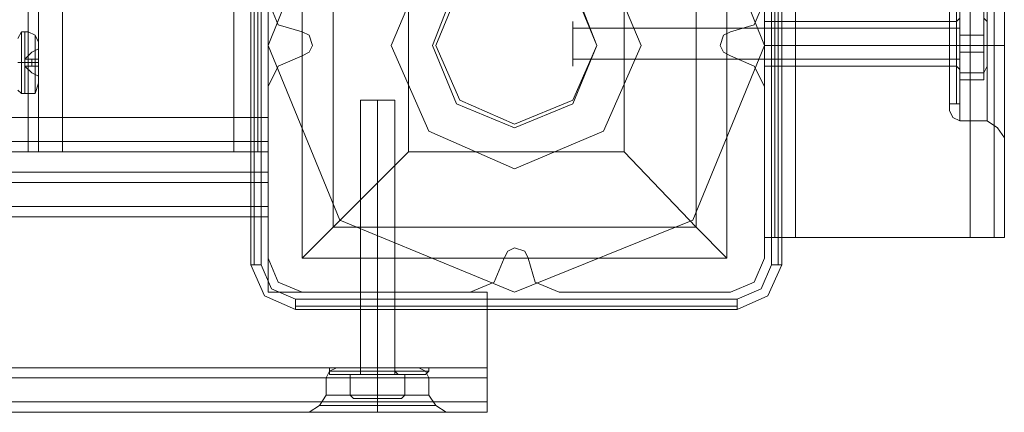
# Model space of a CAD drawing. Units: millimetres. Extents: x -1549 to 4240, y -3976 to 3133.
# Drawn here: x 810 to 989, y -66 to 5 of the extents above; entities that cross this region are included whole.
import ezdxf

# ---------------------------------------------------------------- set-up
doc = ezdxf.new("R2010")
doc.units = ezdxf.units.MM

# ---------------------------------------------------------------- blocks, each defined once
blk = doc.blocks.new('WMF0')
at = {"color": 30, "lineweight": 0}
for points in [[(7422.47, -5356.08), (7422.47, -6380.1)], [(7422.47, -5356.08), (7422.47, -6380.1)], [(7422.47, -5356.08), (7422.47, -6380.1)], [(7422.47, -5356.08), (7422.47, -6380.1)], [(7422.47, -5356.08), (7422.47, -6380.1)], [(7422.47, -5356.08), (7422.47, -6380.1)], [(7428.37, -5356.08), (7461.8, -5356.08), (7461.8, -6380.1)], [(7428.37, -5356.08), (7428.37, -6380.1)], [(7428.37, -5356.08), (7428.37, -6380.1)], [(7428.37, -5356.08), (7428.37, -6380.1)], [(7428.37, -5356.08), (7428.37, -6380.1)], [(7428.37, -5356.08), (7428.37, -6380.1)], [(7461.8, -5356.08), (7428.37, -5356.08), (7428.37, -6380.1)], [(7461.8, -5356.08), (7461.8, -6380.1)], [(7461.8, -5356.08), (7461.8, -6380.1)], [(7461.8, -5356.08), (7461.8, -6380.1)], [(7461.8, -5356.08), (7461.8, -6380.1)], [(7461.8, -5356.08), (7461.8, -6380.1)], [(7466.39, -5356.08), (7466.39, -6380.1)], [(7466.39, -5356.08), (7466.39, -6380.1)], [(7468.36, -5356.08), (7468.36, -6380.1)], [(7468.36, -5356.08), (7468.36, -6380.1)], [(7283.48, -5372.47), (7283.48, -6363.71)], [(7283.48, -5372.47), (7283.48, -6363.71)], [(7288.07, -6363.71), (7288.07, -5372.47)], [(7288.07, -6363.71), (7288.07, -5372.47)], [(7288.07, -6363.71), (7288.07, -5372.47)], [(7288.07, -5372.47), (7288.07, -6363.71)], [(7288.07, -5372.47), (7320.85, -5372.47), (7320.85, -6363.71), (7288.07, -6363.71)], [(7320.85, -6363.71), (7320.85, -5372.47)], [(7320.85, -6363.71), (7320.85, -5372.47)], [(7320.85, -5372.47), (7320.85, -6363.71)], [(7325.44, -5372.47), (7325.44, -6363.71)], [(7325.44, -5372.47), (7325.44, -6363.71)], [(7327.41, -5372.47), (7327.41, -6363.71)], [(7327.41, -5372.47), (7327.41, -6363.71)], [(7327.41, -5372.47), (7327.41, -6363.71)], [(7327.41, -5372.47), (7327.41, -6363.71)], [(7281.52, -6322.4), (7281.52, -6363.71)], [(7281.52, -6322.4), (7281.52, -6363.71)], [(7281.52, -6322.4), (7281.52, -6363.71)], [(7281.52, -6322.4), (7281.52, -6363.71)], [(7327.41, -6357.15), (7327.41, -6324.37), (6472.53, -6324.37)], [(7459.83, -6328.3), (7459.83, -6332.89), (7459.83, -6343.38), (7459.83, -6353.87), (7459.83, -6357.81)], [(7459.83, -6353.87), (7459.83, -6343.38), (7459.83, -6332.89), (7459.83, -6328.3)], [(7459.83, -6328.3), (7459.83, -6332.89), (7459.83, -6343.38), (7459.83, -6353.87), (7459.83, -6357.81)], [(7459.83, -6353.87), (7459.83, -6343.38), (7459.83, -6332.89), (7459.83, -6328.3)], [(7465.08, -6328.3), (7465.08, -6332.89), (7465.08, -6343.38), (7465.08, -6353.87), (7465.08, -6357.81)], [(7465.08, -6353.87), (7465.08, -6343.38), (7465.08, -6332.89), (7465.08, -6328.3)], [(7457.87, -6330.27), (7457.87, -6334.2), (7457.87, -6343.38), (7457.87, -6351.91), (7457.87, -6355.84)], [(7457.87, -6351.91), (7457.87, -6343.38), (7457.87, -6334.2), (7457.87, -6330.27)], [(7457.87, -6330.27), (7457.87, -6334.2), (7457.87, -6343.38), (7457.87, -6351.91), (7457.87, -6355.84)], [(7457.87, -6351.91), (7457.87, -6343.38), (7457.87, -6334.2), (7457.87, -6330.27)], [(7327.41, -6334.86), (7329.37, -6339.45), (7333.96, -6340.76)], [(7327.41, -6334.86), (7329.37, -6339.45), (7333.96, -6340.76)], [(7415.91, -6340.76), (7420.5, -6339.45), (7422.47, -6334.86)], [(7415.91, -6340.76), (7420.5, -6339.45), (7422.47, -6334.86)], [(7468.36, -6349.94), (7468.36, -6346.66), (7468.36, -6343.38), (7468.36, -6339.45), (7468.36, -6336.17)], [(7468.36, -6349.94), (7468.36, -6346.66), (7468.36, -6343.38), (7468.36, -6339.45), (7468.36, -6336.17)], [(7468.36, -6336.17), (7468.36, -6338.14), (7468.36, -6339.45), (7468.36, -6341.42), (7468.36, -6343.38), (7468.36, -6344.69), (7468.36, -6346.66), (7468.36, -6347.97), (7468.36, -6349.94)], [(7468.36, -6336.17), (7468.36, -6338.14), (7468.36, -6339.45), (7468.36, -6341.42), (7468.36, -6343.38), (7468.36, -6344.69), (7468.36, -6346.66), (7468.36, -6347.97), (7468.36, -6349.94)], [(7422.47, -6338.79), (7457.87, -6338.79)], [(7422.47, -6338.79), (7457.87, -6338.79)], [(7457.87, -6338.79), (7457.87, -6340.1), (7457.87, -6343.38), (7457.87, -6346), (7457.87, -6347.32)], [(7457.87, -6346), (7457.87, -6343.38), (7457.87, -6340.1), (7457.87, -6338.79)], [(7457.87, -6338.79), (7457.87, -6340.1), (7457.87, -6343.38), (7457.87, -6346), (7457.87, -6347.32)], [(7457.87, -6346), (7457.87, -6343.38), (7457.87, -6340.1), (7457.87, -6338.79)], [(7333.96, -6340.76), (7335.27, -6341.42), (7335.93, -6343.38), (7335.27, -6344.69), (7333.96, -6345.35)], [(7333.96, -6340.76), (7335.27, -6341.42), (7335.93, -6343.38), (7335.27, -6344.69), (7333.96, -6345.35)], [(7415.91, -6345.35), (7414.6, -6344.69), (7413.94, -6343.38), (7414.6, -6341.42), (7415.91, -6340.76)], [(7415.91, -6345.35), (7414.6, -6344.69), (7413.94, -6343.38), (7414.6, -6341.42), (7415.91, -6340.76)], [(7422.47, -6343.38), (7457.87, -6343.38)], [(7422.47, -6343.38), (7457.87, -6343.38)], [(7422.47, -6343.38), (7457.87, -6343.38)], [(7422.47, -6343.38), (7457.87, -6343.38)], [(7457.87, -6343.38), (7458.52, -6343.38), (7459.83, -6343.38)], [(7457.87, -6343.38), (7458.52, -6343.38), (7459.83, -6343.38)], [(7457.87, -6343.38), (7458.52, -6343.38), (7459.83, -6343.38)], [(7457.87, -6343.38), (7458.52, -6343.38), (7459.83, -6343.38)], [(7459.83, -6343.38), (7465.08, -6343.38)], [(7459.83, -6343.38), (7465.08, -6343.38)], [(7459.83, -6343.38), (7465.08, -6343.38)], [(7459.83, -6343.38), (7465.08, -6343.38)], [(7468.36, -6343.38), (7467.05, -6343.38), (7465.08, -6343.38)], [(7468.36, -6343.38), (7467.05, -6343.38), (7465.08, -6343.38)], [(7468.36, -6343.38), (7467.05, -6343.38), (7465.08, -6343.38)], [(7468.36, -6343.38), (7467.05, -6343.38), (7465.08, -6343.38)], [(7333.96, -6345.35), (7329.37, -6347.32), (7327.41, -6351.25)], [(7333.96, -6345.35), (7329.37, -6347.32), (7327.41, -6351.25)], [(7422.47, -6351.25), (7420.5, -6347.32), (7415.91, -6345.35)], [(7422.47, -6351.25), (7420.5, -6347.32), (7415.91, -6345.35)], [(7422.47, -6347.32), (7457.87, -6347.32)], [(7422.47, -6347.32), (7457.87, -6347.32)], [(7327.41, -6351.25), (7327.41, -6384.03)], [(7327.41, -6351.25), (7327.41, -6384.03)], [(7422.47, -6384.03), (7422.47, -6351.25)], [(7422.47, -6384.03), (7422.47, -6351.25)], [(7468.36, -6349.94), (7468.36, -6359.77)], [(7468.36, -6359.77), (7468.36, -6349.94)], [(7468.36, -6349.94), (7468.36, -6380.1)], [(7468.36, -6349.94), (7468.36, -6359.77)], [(7468.36, -6359.77), (7468.36, -6349.94)], [(7468.36, -6349.94), (7468.36, -6380.1)], [(7468.36, -6349.94), (7468.36, -6380.1)], [(7468.36, -6349.94), (7468.36, -6380.1)], [(7327.41, -6357.15), (6472.53, -6357.15)], [(7327.41, -6363.71), (7327.41, -6361.74), (7327.41, -6357.15)], [(7327.41, -6357.15), (7327.41, -6361.74), (7327.41, -6363.71)], [(7457.87, -6355.84), (7458.52, -6357.15), (7459.83, -6357.81)], [(7457.87, -6355.84), (7458.52, -6357.15), (7459.83, -6357.81)], [(7459.83, -6357.81), (7465.08, -6357.81)], [(7459.83, -6357.81), (7465.08, -6357.81)], [(7468.36, -6361.08), (7467.05, -6359.12), (7465.08, -6357.81)], [(7468.36, -6361.08), (7467.05, -6359.12), (7465.08, -6357.81)], [(7327.41, -6361.74), (6472.53, -6361.74)], [(7327.41, -6361.74), (6472.53, -6361.74)], [(7327.41, -6363.71), (6472.53, -6363.71)], [(7327.41, -6363.71), (6472.53, -6363.71)], [(7281.52, -6363.71), (7283.48, -6363.71), (7288.07, -6363.71)], [(7281.52, -6363.71), (7283.48, -6363.71), (7288.07, -6363.71)], [(7288.07, -6363.71), (7283.48, -6363.71), (7281.52, -6363.71)], [(7288.07, -6363.71), (7283.48, -6363.71), (7281.52, -6363.71)], [(7320.85, -6363.71), (7288.07, -6363.71)], [(7327.41, -6363.71), (7325.44, -6363.71), (7320.85, -6363.71)], [(7320.85, -6363.71), (7325.44, -6363.71), (7327.41, -6363.71)], [(7327.41, -6363.71), (7325.44, -6363.71), (7320.85, -6363.71)], [(7320.85, -6363.71), (7325.44, -6363.71), (7327.41, -6363.71)], [(6472.53, -6367.64), (7327.41, -6367.64)], [(6472.53, -6367.64), (7327.41, -6367.64)], [(6472.53, -6367.64), (7327.41, -6367.64)], [(6472.53, -6367.64), (7327.41, -6367.64)], [(7327.41, -6367.64), (7327.41, -6369.61), (7327.41, -6374.19)], [(7327.41, -6374.19), (7327.41, -6369.61), (7327.41, -6367.64)], [(7327.41, -6374.19), (7327.41, -6369.61), (7327.41, -6367.64)], [(7327.41, -6367.64), (7327.41, -6369.61), (7327.41, -6374.19)], [(6472.53, -6369.61), (7327.41, -6369.61)], [(6472.53, -6369.61), (7327.41, -6369.61)], [(6472.53, -6374.19), (6472.53, -6390.58), (6430.57, -6390.58), (6430.57, -6406.97), (7369.36, -6406.97), (7369.36, -6390.58), (7327.41, -6390.58), (7327.41, -6374.19)], [(6472.53, -6374.19), (7327.41, -6374.19)], [(6472.53, -6374.19), (7327.41, -6374.19)], [(6472.53, -6374.19), (7327.41, -6374.19)], [(6472.53, -6390.58), (6472.53, -6374.19), (7327.41, -6374.19), (7327.41, -6390.58), (7369.36, -6390.58), (7369.36, -6406.97)], [(6472.53, -6374.19), (7327.41, -6374.19)], [(6472.53, -6374.19), (7327.41, -6374.19)], [(6472.53, -6376.16), (7327.41, -6376.16)], [(7428.37, -6380.1), (7424.43, -6380.1), (7422.47, -6380.1)], [(7422.47, -6380.1), (7424.43, -6380.1), (7428.37, -6380.1)], [(7428.37, -6380.1), (7424.43, -6380.1), (7422.47, -6380.1)], [(7422.47, -6380.1), (7424.43, -6380.1), (7428.37, -6380.1)], [(7428.37, -6380.1), (7424.43, -6380.1), (7422.47, -6380.1)], [(7422.47, -6380.1), (7424.43, -6380.1), (7428.37, -6380.1)], [(7461.8, -6380.1), (7428.37, -6380.1)], [(7428.37, -6380.1), (7461.8, -6380.1)], [(7461.8, -6380.1), (7466.39, -6380.1), (7468.36, -6380.1)], [(7461.8, -6380.1), (7466.39, -6380.1), (7468.36, -6380.1)], [(7468.36, -6380.1), (7466.39, -6380.1), (7461.8, -6380.1)], [(7461.8, -6380.1), (7466.39, -6380.1), (7468.36, -6380.1)], [(7468.36, -6380.1), (7466.39, -6380.1), (7461.8, -6380.1)], [(7468.36, -6380.1), (7466.39, -6380.1), (7461.8, -6380.1)], [(7372.64, -6384.03), (7373.3, -6382.72), (7374.61, -6382.06), (7376.58, -6382.72), (7377.23, -6384.03)], [(7372.64, -6384.03), (7373.3, -6382.72), (7374.61, -6382.06), (7376.58, -6382.72), (7377.23, -6384.03)], [(7327.41, -6384.03), (7329.37, -6388.62), (7333.96, -6390.58)], [(7327.41, -6384.03), (7329.37, -6388.62), (7333.96, -6390.58)], [(7366.09, -6390.58), (7370.67, -6388.62), (7372.64, -6384.03)], [(7366.09, -6390.58), (7370.67, -6388.62), (7372.64, -6384.03)], [(7377.23, -6384.03), (7378.54, -6388.62), (7383.13, -6390.58)], [(7377.23, -6384.03), (7378.54, -6388.62), (7383.13, -6390.58)], [(7415.91, -6390.58), (7420.5, -6388.62), (7422.47, -6384.03)], [(7415.91, -6390.58), (7420.5, -6388.62), (7422.47, -6384.03)], [(7333.96, -6390.58), (7366.09, -6390.58)], [(7333.96, -6390.58), (7366.09, -6390.58)], [(7345.11, -6390.58), (7346.42, -6390.58), (7348.39, -6390.58), (7351.01, -6390.58), (7351.66, -6390.58)], [(7351.01, -6390.58), (7348.39, -6390.58), (7346.42, -6390.58), (7345.11, -6390.58)], [(7345.11, -6390.58), (7346.42, -6390.58), (7348.39, -6390.58), (7351.01, -6390.58), (7351.66, -6390.58)], [(7351.01, -6390.58), (7348.39, -6390.58), (7346.42, -6390.58), (7345.11, -6390.58)], [(7345.11, -6390.58), (7345.11, -6405.01)], [(7345.11, -6390.58), (7345.11, -6405.01)], [(7348.39, -6390.58), (7348.39, -6405.01)], [(7348.39, -6390.58), (7348.39, -6405.01)], [(7348.39, -6390.58), (7348.39, -6405.01)], [(7348.39, -6390.58), (7348.39, -6405.01)], [(7351.66, -6390.58), (7351.66, -6405.01)], [(7351.66, -6390.58), (7351.66, -6405.01)], [(7383.13, -6390.58), (7415.91, -6390.58)], [(7383.13, -6390.58), (7415.91, -6390.58)], [(6430.57, -6405.01), (7369.36, -6405.01)], [(7340.52, -6405.01), (7339.21, -6405.66), (7338.55, -6406.97)], [(7340.52, -6405.01), (7339.21, -6405.66), (7338.55, -6406.97)], [(7339.21, -6405.66), (7341.83, -6405.66), (7348.39, -6405.66), (7354.94, -6405.66), (7357.56, -6405.66)], [(7354.94, -6405.66), (7348.39, -6405.66), (7341.83, -6405.66), (7339.21, -6405.66)], [(7357.56, -6405.66), (7354.94, -6405.66), (7348.39, -6405.66), (7341.83, -6405.66), (7339.21, -6405.66)], [(7356.25, -6405.01), (7354.29, -6405.01), (7348.39, -6405.01), (7343.14, -6405.01), (7340.52, -6405.01)], [(7340.52, -6405.01), (7343.14, -6405.01), (7348.39, -6405.01), (7354.29, -6405.01), (7356.25, -6405.01)], [(7354.29, -6405.01), (7348.39, -6405.01), (7343.14, -6405.01), (7340.52, -6405.01)], [(7341.83, -6405.66), (7348.39, -6405.66), (7354.94, -6405.66), (7357.56, -6405.66)], [(7343.14, -6405.01), (7348.39, -6405.01), (7354.29, -6405.01), (7356.25, -6405.01)], [(7351.66, -6405.01), (7351.01, -6405.01), (7348.39, -6405.01), (7346.42, -6405.01), (7345.11, -6405.01)], [(7345.11, -6405.01), (7346.42, -6405.01), (7348.39, -6405.01), (7351.01, -6405.01), (7351.66, -6405.01)], [(7351.01, -6405.01), (7348.39, -6405.01), (7346.42, -6405.01), (7345.11, -6405.01)], [(7346.42, -6405.01), (7348.39, -6405.01), (7351.01, -6405.01), (7351.66, -6405.01)], [(7348.39, -6405.01), (7348.39, -6405.66), (7348.39, -6406.97)], [(7348.39, -6405.01), (7348.39, -6405.66), (7348.39, -6406.97)], [(7348.39, -6405.01), (7348.39, -6405.66), (7348.39, -6406.97)], [(7348.39, -6405.01), (7348.39, -6405.66), (7348.39, -6406.97)], [(7356.25, -6405.01), (7357.56, -6405.66), (7358.22, -6406.97)], [(7356.25, -6405.01), (7357.56, -6405.66), (7358.22, -6406.97)], [(6430.57, -6406.97), (7369.36, -6406.97)], [(6430.57, -6406.97), (7369.36, -6406.97)], [(6430.57, -6406.97), (7369.36, -6406.97)], [(6430.57, -6406.97), (7369.36, -6406.97)], [(6430.57, -6406.97), (7369.36, -6406.97)], [(7358.22, -6406.97), (7355.6, -6406.97), (7348.39, -6406.97), (7341.17, -6406.97), (7338.55, -6406.97)], [(7338.55, -6406.97), (7341.17, -6406.97), (7348.39, -6406.97), (7355.6, -6406.97), (7358.22, -6406.97)], [(7355.6, -6406.97), (7348.39, -6406.97), (7341.17, -6406.97), (7338.55, -6406.97)], [(7338.55, -6406.97), (7338.55, -6410.25)], [(7338.55, -6406.97), (7338.55, -6410.25)], [(7341.17, -6406.97), (7348.39, -6406.97), (7355.6, -6406.97), (7358.22, -6406.97)], [(7348.39, -6406.97), (7348.39, -6410.25)], [(7348.39, -6406.97), (7348.39, -6410.25)], [(7348.39, -6406.97), (7348.39, -6410.25)], [(7348.39, -6406.97), (7348.39, -6410.25)], [(7358.22, -6406.97), (7358.22, -6410.25)], [(7358.22, -6406.97), (7358.22, -6410.25)], [(7369.36, -6406.97), (7369.36, -6411.56), (7369.36, -6413.53)], [(7369.36, -6413.53), (7369.36, -6411.56), (7369.36, -6406.97)], [(7369.36, -6406.97), (7369.36, -6411.56), (7369.36, -6413.53)], [(7369.36, -6413.53), (7369.36, -6411.56), (7369.36, -6406.97)], [(6430.57, -6411.56), (7369.36, -6411.56)], [(7369.36, -6411.56), (6430.57, -6411.56)], [(7335.27, -6413.53), (7337.24, -6412.22), (7338.55, -6410.25)], [(7335.27, -6413.53), (7337.24, -6412.22), (7338.55, -6410.25)], [(7358.22, -6410.25), (7355.6, -6410.25), (7348.39, -6410.25), (7341.17, -6410.25), (7338.55, -6410.25)], [(7338.55, -6410.25), (7341.17, -6410.25), (7348.39, -6410.25), (7355.6, -6410.25), (7358.22, -6410.25)], [(7355.6, -6410.25), (7348.39, -6410.25), (7341.17, -6410.25), (7338.55, -6410.25)], [(7341.17, -6410.25), (7348.39, -6410.25), (7355.6, -6410.25), (7358.22, -6410.25)], [(7348.39, -6413.53), (7348.39, -6412.22), (7348.39, -6410.25)], [(7348.39, -6413.53), (7348.39, -6412.22), (7348.39, -6410.25)], [(7348.39, -6413.53), (7348.39, -6412.22), (7348.39, -6410.25)], [(7348.39, -6413.53), (7348.39, -6412.22), (7348.39, -6410.25)], [(7361.5, -6413.53), (7359.53, -6412.22), (7358.22, -6410.25)], [(7361.5, -6413.53), (7359.53, -6412.22), (7358.22, -6410.25)], [(6430.57, -6413.53), (7369.36, -6413.53)], [(6430.57, -6413.53), (7369.36, -6413.53)], [(6430.57, -6413.53), (7369.36, -6413.53)], [(6430.57, -6413.53), (7369.36, -6413.53)], [(7361.5, -6413.53), (7357.56, -6413.53), (7348.39, -6413.53), (7339.21, -6413.53), (7335.27, -6413.53)], [(7337.24, -6412.22), (7340.52, -6412.22), (7348.39, -6412.22), (7356.25, -6412.22), (7359.53, -6412.22)], [(7356.25, -6412.22), (7348.39, -6412.22), (7340.52, -6412.22), (7337.24, -6412.22)], [(7359.53, -6412.22), (7356.25, -6412.22), (7348.39, -6412.22), (7340.52, -6412.22), (7337.24, -6412.22)], [(7339.21, -6413.53), (7348.39, -6413.53), (7357.56, -6413.53), (7361.5, -6413.53)], [(7340.52, -6412.22), (7348.39, -6412.22), (7356.25, -6412.22), (7359.53, -6412.22)]]:
    blk.add_lwpolyline(points, dxfattribs=at)
for points in [[(7424.43, -5356.08), (7424.43, -6380.1), (7424.43, -5356.08), (7424.43, -6380.1), (7424.43, -5356.08), (7424.43, -6380.1), (7424.43, -5356.08)], [(7466.39, -5356.08), (7466.39, -6380.1), (7466.39, -5356.08), (7466.39, -6380.1), (7466.39, -5356.08)], [(7283.48, -5372.47), (7283.48, -6363.71), (7283.48, -5372.47)], [(7325.44, -5372.47), (7325.44, -6363.71), (7325.44, -5372.47)], [(7327.41, -6324.37), (7327.41, -6357.15), (6472.53, -6357.15), (6472.53, -6324.37), (7327.41, -6324.37)], [(7465.08, -6328.3), (7465.08, -6332.89), (7465.08, -6343.38), (7465.08, -6353.87), (7465.08, -6357.81), (7465.08, -6353.87), (7465.08, -6343.38), (7465.08, -6332.89), (7465.08, -6328.3)], [(7422.47, -6347.32), (7422.47, -6346), (7422.47, -6343.38), (7422.47, -6340.1), (7422.47, -6338.79), (7422.47, -6340.1), (7422.47, -6343.38), (7422.47, -6346), (7422.47, -6347.32)], [(7422.47, -6347.32), (7422.47, -6346), (7422.47, -6343.38), (7422.47, -6340.1), (7422.47, -6338.79), (7422.47, -6340.1), (7422.47, -6343.38), (7422.47, -6346), (7422.47, -6347.32)], [(6472.53, -6369.61), (7327.41, -6369.61), (6472.53, -6369.61)], [(7327.41, -6374.19), (7327.41, -6375.51), (7327.41, -6376.16), (7327.41, -6375.51), (7327.41, -6374.19)], [(7369.36, -6406.97), (7369.36, -6405.66), (7369.36, -6405.01), (7369.36, -6405.66), (7369.36, -6406.97)], [(6430.57, -6411.56), (7369.36, -6411.56), (6430.57, -6411.56)], [(7361.5, -6413.53), (7357.56, -6413.53), (7348.39, -6413.53), (7339.21, -6413.53), (7335.27, -6413.53), (7339.21, -6413.53), (7348.39, -6413.53), (7357.56, -6413.53), (7361.5, -6413.53)]]:
    blk.add_lwpolyline(points, close=True, dxfattribs=at)
at = {"color": 27, "lineweight": 0}
blk.add_lwpolyline([(7327.41, -6343.38), (7341.17, -6309.29), (7374.61, -6295.53), (7408.7, -6309.29), (7422.47, -6343.38), (7408.7, -6376.82), (7374.61, -6390.58), (7341.17, -6376.82), (7327.41, -6343.38)], close=True, dxfattribs=at)
blk.add_lwpolyline([(7327.41, -6343.38), (7341.17, -6309.29), (7374.61, -6295.53), (7408.7, -6309.29), (7422.47, -6343.38), (7408.7, -6376.82), (7374.61, -6390.58), (7341.17, -6376.82), (7327.41, -6343.38)], close=True, dxfattribs=at)
for points in [[(7324.13, -6300.77), (7324.13, -6385.34)], [(7324.13, -6385.34), (7324.13, -6300.77)], [(7324.78, -6300.77), (7324.78, -6385.34)], [(7326.1, -6385.34), (7326.1, -6300.77)], [(7423.78, -6300.77), (7423.78, -6385.34)], [(7425.09, -6385.34), (7425.09, -6300.77)], [(7425.74, -6385.34), (7425.74, -6300.77)], [(7425.74, -6300.77), (7425.74, -6385.34)], [(7333.96, -6302.74), (7415.25, -6302.74), (7415.25, -6384.03)], [(7333.96, -6302.74), (7333.96, -6384.03)], [(7333.96, -6302.74), (7333.96, -6384.03)], [(7415.25, -6302.74), (7415.25, -6384.03)], [(7339.86, -6308.64), (7339.86, -6378.13)], [(7409.35, -6308.64), (7409.35, -6378.13)], [(7354.29, -6322.4), (7354.29, -6363.71)], [(7395.59, -6322.4), (7395.59, -6363.71)], [(7354.29, -6363.71), (7339.86, -6378.13), (7333.96, -6384.03)], [(7354.29, -6363.71), (7395.59, -6363.71)], [(7415.25, -6384.03), (7409.35, -6378.13), (7395.59, -6363.71)], [(7339.86, -6378.13), (7409.35, -6378.13)], [(7324.13, -6385.34), (7324.78, -6385.34), (7326.1, -6385.34)], [(7324.13, -6385.34), (7326.75, -6391.24), (7332.65, -6393.86)], [(7324.13, -6385.34), (7326.75, -6391.24), (7332.65, -6393.86)], [(7332.65, -6391.9), (7328.06, -6389.93), (7326.1, -6385.34)], [(7333.96, -6384.03), (7415.25, -6384.03)], [(7333.96, -6384.03), (7415.25, -6384.03)], [(7423.78, -6385.34), (7421.81, -6389.93), (7417.22, -6391.9)], [(7417.22, -6393.86), (7423.12, -6391.24), (7425.74, -6385.34)], [(7417.22, -6393.86), (7423.12, -6391.24), (7425.74, -6385.34)], [(7425.74, -6385.34), (7425.09, -6385.34), (7423.78, -6385.34)], [(7417.22, -6391.9), (7332.65, -6391.9)], [(7332.65, -6393.86), (7332.65, -6393.21), (7332.65, -6391.9)], [(7417.22, -6393.86), (7417.22, -6393.21), (7417.22, -6391.9)], [(7332.65, -6393.21), (7417.22, -6393.21)], [(7332.65, -6393.86), (7417.22, -6393.86)], [(7417.22, -6393.86), (7332.65, -6393.86)]]:
    blk.add_lwpolyline(points, dxfattribs=at)
at = {"color": 51, "lineweight": 0}
for points in [[(7398.86, -6343.38), (7391.65, -6326.34), (7374.61, -6319.13), (7358.22, -6326.34), (7351.01, -6343.38), (7358.22, -6359.77), (7374.61, -6366.98), (7391.65, -6359.77), (7398.86, -6343.38)], [(7351.01, -6343.38), (7358.22, -6359.77), (7374.61, -6366.98), (7391.65, -6359.77), (7398.86, -6343.38), (7391.65, -6326.34), (7374.61, -6319.13), (7358.22, -6326.34), (7351.01, -6343.38)], [(7398.86, -6343.38), (7391.65, -6326.34), (7374.61, -6319.13), (7358.22, -6326.34), (7351.01, -6343.38), (7358.22, -6359.77), (7374.61, -6366.98), (7391.65, -6359.77), (7398.86, -6343.38)], [(7390.34, -6343.38), (7385.75, -6331.58), (7374.61, -6326.99), (7363.46, -6331.58), (7358.87, -6343.38), (7363.46, -6354.53), (7374.61, -6359.12), (7385.75, -6354.53), (7390.34, -6343.38)]]:
    blk.add_lwpolyline(points, close=True, dxfattribs=at)
at = {"color": 254, "lineweight": 0}
for points in [[(7359.53, -6343.38), (7364.12, -6332.24), (7374.61, -6327.65), (7385.75, -6332.24), (7390.34, -6343.38), (7385.75, -6353.87), (7374.61, -6358.46), (7364.12, -6353.87), (7359.53, -6343.38)], [(7390.34, -6343.38), (7385.75, -6332.24), (7374.61, -6327.65), (7364.12, -6332.24), (7359.53, -6343.38), (7364.12, -6353.87), (7374.61, -6358.46), (7385.75, -6353.87), (7390.34, -6343.38)]]:
    blk.add_lwpolyline(points, close=True, dxfattribs=at)
at = {"color": 251, "lineweight": 0}
for points in [[(7457.87, -6331.58), (7457.87, -6334.86), (7457.87, -6343.38), (7457.87, -6351.25), (7457.87, -6354.53)], [(7457.87, -6351.25), (7457.87, -6343.38), (7457.87, -6334.86), (7457.87, -6331.58)], [(7457.87, -6331.58), (7457.87, -6334.86), (7457.87, -6343.38), (7457.87, -6351.25), (7457.87, -6354.53)], [(7457.87, -6351.25), (7457.87, -6343.38), (7457.87, -6334.86), (7457.87, -6331.58)], [(7459.18, -6354.53), (7459.18, -6351.25), (7459.18, -6343.38), (7459.18, -6334.86), (7459.18, -6331.58)], [(7459.18, -6354.53), (7459.18, -6351.25), (7459.18, -6343.38), (7459.18, -6334.86), (7459.18, -6331.58)], [(7459.83, -6331.58), (7459.83, -6334.86), (7459.83, -6343.38), (7459.83, -6351.25), (7459.83, -6354.53)], [(7459.83, -6351.25), (7459.83, -6343.38), (7459.83, -6334.86), (7459.83, -6331.58)], [(7459.83, -6331.58), (7459.83, -6334.86), (7459.83, -6343.38), (7459.83, -6351.25), (7459.83, -6354.53)], [(7459.83, -6351.25), (7459.83, -6343.38), (7459.83, -6334.86), (7459.83, -6331.58)], [(7459.83, -6332.24), (7459.83, -6335.52), (7459.83, -6343.38), (7459.83, -6351.25), (7459.83, -6353.87)], [(7459.83, -6351.25), (7459.83, -6343.38), (7459.83, -6335.52), (7459.83, -6332.24)], [(7459.83, -6332.24), (7459.83, -6335.52), (7459.83, -6343.38), (7459.83, -6351.25), (7459.83, -6353.87)], [(7459.83, -6351.25), (7459.83, -6343.38), (7459.83, -6335.52), (7459.83, -6332.24)], [(7459.18, -6334.86), (7459.18, -6343.38), (7459.18, -6351.25), (7459.18, -6354.53)], [(7459.18, -6334.86), (7459.18, -6343.38), (7459.18, -6351.25), (7459.18, -6354.53)], [(7464.42, -6341.42), (7464.42, -6336.17), (7459.83, -6336.17), (7459.83, -6341.42)], [(7464.42, -6341.42), (7464.42, -6336.17), (7459.83, -6336.17), (7459.83, -6341.42)], [(7459.83, -6338.14), (7459.18, -6338.79)], [(7459.83, -6338.14), (7459.18, -6338.79)], [(7459.83, -6347.97), (7459.83, -6346.66), (7459.83, -6343.38), (7459.83, -6339.45), (7459.83, -6338.14)], [(7459.83, -6347.97), (7459.83, -6346.66), (7459.83, -6343.38), (7459.83, -6340.1), (7459.83, -6338.14)], [(7464.42, -6338.14), (7464.42, -6344.69), (7459.83, -6344.69), (7459.83, -6338.14)], [(7459.83, -6347.97), (7459.83, -6346.66), (7459.83, -6343.38), (7459.83, -6339.45), (7459.83, -6338.14)], [(7459.83, -6347.97), (7459.83, -6346.66), (7459.83, -6343.38), (7459.83, -6340.1), (7459.83, -6338.14)], [(7464.42, -6338.14), (7464.42, -6344.69), (7459.83, -6344.69), (7459.83, -6338.14)], [(7465.08, -6338.79), (7464.42, -6338.14)], [(7465.08, -6338.79), (7464.42, -6338.14)], [(7459.83, -6340.1), (7385.75, -6340.1)], [(7459.83, -6340.1), (7385.75, -6340.1)], [(7457.87, -6347.32), (7457.87, -6346), (7457.87, -6343.38), (7457.87, -6340.1), (7457.87, -6338.79)], [(7459.18, -6338.79), (7457.87, -6338.79)], [(7457.87, -6347.32), (7457.87, -6346), (7457.87, -6343.38), (7457.87, -6340.1), (7457.87, -6338.79)], [(7459.18, -6338.79), (7457.87, -6338.79)], [(7457.87, -6340.1), (7457.87, -6343.38), (7457.87, -6346), (7457.87, -6347.32)], [(7457.87, -6340.1), (7457.87, -6343.38), (7457.87, -6346), (7457.87, -6347.32)], [(7459.18, -6338.79), (7459.18, -6340.1), (7459.18, -6343.38), (7459.18, -6346), (7459.18, -6347.32)], [(7459.18, -6346), (7459.18, -6343.38), (7459.18, -6340.1), (7459.18, -6338.79)], [(7459.18, -6338.79), (7459.18, -6340.1), (7459.18, -6343.38), (7459.18, -6346), (7459.18, -6347.32)], [(7459.18, -6346), (7459.18, -6343.38), (7459.18, -6340.1), (7459.18, -6338.79)], [(7459.83, -6347.32), (7459.83, -6346), (7459.83, -6343.38), (7459.83, -6340.1), (7459.83, -6338.79)], [(7459.83, -6347.32), (7459.83, -6346), (7459.83, -6343.38), (7459.83, -6340.1), (7459.83, -6338.79)], [(7459.83, -6339.45), (7459.83, -6343.38), (7459.83, -6346.66), (7459.83, -6347.97)], [(7459.83, -6339.45), (7459.83, -6343.38), (7459.83, -6346.66), (7459.83, -6347.97)], [(7459.83, -6340.1), (7459.83, -6343.38), (7459.83, -6346.66), (7459.83, -6347.97)], [(7459.83, -6340.1), (7459.83, -6343.38), (7459.83, -6346), (7459.83, -6347.32)], [(7459.83, -6340.1), (7459.83, -6343.38), (7459.83, -6346.66), (7459.83, -6347.97)], [(7459.83, -6340.1), (7459.83, -6343.38), (7459.83, -6346), (7459.83, -6347.32)], [(7464.42, -6348.63), (7464.42, -6341.42), (7459.83, -6341.42), (7459.83, -6348.63)], [(7464.42, -6348.63), (7464.42, -6341.42), (7459.83, -6341.42), (7459.83, -6348.63)], [(7459.18, -6343.38), (7457.87, -6343.38)], [(7459.18, -6343.38), (7457.87, -6343.38)], [(7459.18, -6343.38), (7457.87, -6343.38)], [(7459.18, -6343.38), (7457.87, -6343.38)], [(7459.18, -6343.38), (7457.87, -6343.38)], [(7459.18, -6343.38), (7457.87, -6343.38)], [(7459.18, -6343.38), (7457.87, -6343.38)], [(7459.18, -6343.38), (7457.87, -6343.38)], [(7459.83, -6343.38), (7459.18, -6343.38)], [(7459.83, -6343.38), (7459.18, -6343.38)], [(7459.83, -6343.38), (7459.18, -6343.38)], [(7459.83, -6343.38), (7459.18, -6343.38)], [(7459.83, -6343.38), (7459.18, -6343.38)], [(7459.83, -6343.38), (7459.18, -6343.38)], [(7459.83, -6343.38), (7459.18, -6343.38)], [(7459.83, -6343.38), (7459.18, -6343.38)], [(7459.83, -6346), (7385.75, -6346)], [(7459.83, -6346), (7385.75, -6346)], [(7464.42, -6344.69), (7464.42, -6349.94), (7459.83, -6349.94), (7459.83, -6344.69)], [(7464.42, -6344.69), (7464.42, -6349.94), (7459.83, -6349.94), (7459.83, -6344.69)], [(7459.18, -6347.32), (7457.87, -6347.32)], [(7459.18, -6347.32), (7457.87, -6347.32)], [(7459.83, -6347.97), (7459.18, -6347.32)], [(7459.83, -6347.97), (7459.18, -6347.32)], [(7465.08, -6347.32), (7464.42, -6348.63)], [(7465.08, -6347.32), (7464.42, -6348.63)], [(7464.42, -6349.94), (7464.42, -6348.63), (7459.83, -6348.63), (7459.83, -6349.94)], [(7464.42, -6349.94), (7464.42, -6348.63), (7459.83, -6348.63), (7459.83, -6349.94)], [(7351.66, -6353.87), (7351.01, -6353.87), (7348.39, -6353.87), (7346.42, -6353.87), (7345.11, -6353.87)], [(7345.11, -6406.32), (7345.11, -6353.87)], [(7351.66, -6353.87), (7351.01, -6353.87), (7348.39, -6353.87), (7346.42, -6353.87), (7345.11, -6353.87)], [(7345.11, -6406.32), (7345.11, -6353.87)], [(7346.42, -6353.87), (7348.39, -6353.87), (7351.01, -6353.87), (7351.66, -6353.87)], [(7346.42, -6353.87), (7348.39, -6353.87), (7351.01, -6353.87), (7351.66, -6353.87)], [(7348.39, -6406.32), (7348.39, -6353.87)], [(7348.39, -6406.32), (7348.39, -6353.87)], [(7348.39, -6406.32), (7348.39, -6353.87)], [(7348.39, -6406.32), (7348.39, -6353.87)], [(7351.66, -6406.32), (7351.66, -6353.87)], [(7351.66, -6406.32), (7351.66, -6353.87)], [(7459.18, -6354.53), (7457.87, -6354.53)], [(7459.18, -6354.53), (7457.87, -6354.53)], [(7459.83, -6353.87), (7459.83, -6354.53), (7459.18, -6354.53)], [(7459.83, -6353.87), (7459.83, -6354.53), (7459.18, -6354.53)], [(7358.22, -6405.01), (7354.94, -6405.01), (7348.39, -6405.01), (7341.83, -6405.01), (7339.21, -6405.01)], [(7339.21, -6405.66), (7339.21, -6405.01)], [(7358.22, -6405.01), (7354.94, -6405.01), (7348.39, -6405.01), (7341.83, -6405.01), (7339.21, -6405.01)], [(7339.21, -6405.66), (7339.21, -6405.01)], [(7339.21, -6405.66), (7341.83, -6405.66), (7348.39, -6405.66), (7354.94, -6405.66), (7358.22, -6405.66)], [(7354.94, -6405.66), (7348.39, -6405.66), (7341.83, -6405.66), (7339.21, -6405.66)], [(7339.21, -6406.32), (7339.21, -6405.66)], [(7339.21, -6405.66), (7341.83, -6405.66), (7348.39, -6405.66), (7354.94, -6405.66), (7358.22, -6405.66)], [(7354.94, -6405.66), (7348.39, -6405.66), (7341.83, -6405.66), (7339.21, -6405.66)], [(7339.21, -6406.32), (7339.21, -6405.66)], [(7357.56, -6406.32), (7354.94, -6406.32), (7348.39, -6406.32), (7341.83, -6406.32), (7339.21, -6406.32)], [(7357.56, -6406.32), (7354.94, -6406.32), (7348.39, -6406.32), (7341.83, -6406.32), (7339.21, -6406.32)], [(7357.56, -6406.32), (7354.94, -6406.32), (7348.39, -6406.32), (7341.83, -6406.32), (7339.21, -6406.32)], [(7357.56, -6406.32), (7354.94, -6406.32), (7348.39, -6406.32), (7341.83, -6406.32), (7339.21, -6406.32)], [(7341.83, -6405.01), (7348.39, -6405.01), (7354.94, -6405.01), (7358.22, -6405.01)], [(7341.83, -6405.01), (7348.39, -6405.01), (7354.94, -6405.01), (7358.22, -6405.01)], [(7341.83, -6406.32), (7348.39, -6406.32), (7354.94, -6406.32), (7357.56, -6406.32)], [(7341.83, -6406.32), (7348.39, -6406.32), (7354.94, -6406.32), (7357.56, -6406.32)], [(7341.83, -6406.32), (7348.39, -6406.32), (7354.94, -6406.32), (7357.56, -6406.32)], [(7341.83, -6406.32), (7348.39, -6406.32), (7354.94, -6406.32), (7357.56, -6406.32)], [(7343.14, -6406.32), (7348.39, -6406.32)], [(7343.14, -6410.25), (7348.39, -6410.25), (7348.39, -6406.32)], [(7343.14, -6406.32), (7343.14, -6410.25)], [(7348.39, -6406.32), (7343.14, -6406.32)], [(7348.39, -6410.25), (7343.14, -6410.25), (7343.14, -6406.32)], [(7343.14, -6406.32), (7348.39, -6406.32)], [(7343.14, -6410.25), (7348.39, -6410.25), (7348.39, -6406.32)], [(7343.14, -6406.32), (7343.14, -6410.25)], [(7348.39, -6406.32), (7343.14, -6406.32)], [(7348.39, -6410.25), (7343.14, -6410.25), (7343.14, -6406.32)], [(7344.45, -6406.32), (7345.11, -6406.32), (7345.11, -6405.66)], [(7344.45, -6406.32), (7345.11, -6406.32), (7345.11, -6405.66)], [(7344.45, -6406.32), (7345.76, -6406.32), (7348.39, -6406.32), (7351.01, -6406.32), (7352.32, -6406.32)], [(7351.01, -6406.32), (7348.39, -6406.32), (7345.76, -6406.32), (7344.45, -6406.32)], [(7344.45, -6406.32), (7345.76, -6406.32), (7348.39, -6406.32), (7351.01, -6406.32), (7352.32, -6406.32)], [(7351.01, -6406.32), (7348.39, -6406.32), (7345.76, -6406.32), (7344.45, -6406.32)], [(7345.11, -6405.01), (7345.76, -6405.01), (7348.39, -6405.01), (7351.01, -6405.01), (7351.66, -6405.01)], [(7351.01, -6405.01), (7348.39, -6405.01), (7345.76, -6405.01), (7345.11, -6405.01)], [(7345.11, -6405.66), (7345.11, -6405.01)], [(7345.11, -6405.01), (7345.76, -6405.01), (7348.39, -6405.01), (7351.01, -6405.01), (7351.66, -6405.01)], [(7351.01, -6405.01), (7348.39, -6405.01), (7345.76, -6405.01), (7345.11, -6405.01)], [(7345.11, -6405.66), (7345.11, -6405.01)], [(7351.66, -6405.66), (7351.01, -6405.66), (7348.39, -6405.66), (7345.76, -6405.66), (7345.11, -6405.66)], [(7351.66, -6405.66), (7351.01, -6405.66), (7348.39, -6405.66), (7345.76, -6405.66), (7345.11, -6405.66)], [(7345.11, -6406.32), (7345.76, -6406.32), (7348.39, -6406.32), (7351.01, -6406.32), (7352.32, -6406.32)], [(7351.01, -6406.32), (7348.39, -6406.32), (7345.76, -6406.32), (7345.11, -6406.32)], [(7345.11, -6406.32), (7346.42, -6406.32), (7348.39, -6406.32), (7351.01, -6406.32), (7351.66, -6406.32)], [(7351.01, -6406.32), (7348.39, -6406.32), (7346.42, -6406.32), (7345.11, -6406.32)], [(7345.11, -6406.32), (7345.76, -6406.32), (7348.39, -6406.32), (7351.01, -6406.32), (7352.32, -6406.32)], [(7351.01, -6406.32), (7348.39, -6406.32), (7345.76, -6406.32), (7345.11, -6406.32)], [(7345.11, -6406.32), (7346.42, -6406.32), (7348.39, -6406.32), (7351.01, -6406.32), (7351.66, -6406.32)], [(7351.01, -6406.32), (7348.39, -6406.32), (7346.42, -6406.32), (7345.11, -6406.32)], [(7345.76, -6405.66), (7348.39, -6405.66), (7351.01, -6405.66), (7351.66, -6405.66)], [(7345.76, -6405.66), (7348.39, -6405.66), (7351.01, -6405.66), (7351.66, -6405.66)], [(7348.39, -6405.66), (7348.39, -6405.01)], [(7348.39, -6405.66), (7348.39, -6405.01)], [(7348.39, -6405.66), (7348.39, -6405.01)], [(7348.39, -6405.66), (7348.39, -6405.01)], [(7348.39, -6405.66), (7348.39, -6405.01)], [(7348.39, -6405.66), (7348.39, -6405.01)], [(7348.39, -6405.66), (7348.39, -6405.01)], [(7348.39, -6405.66), (7348.39, -6405.01)], [(7348.39, -6406.32), (7348.39, -6405.66)], [(7348.39, -6406.32), (7348.39, -6405.66)], [(7348.39, -6406.32), (7348.39, -6405.66)], [(7348.39, -6406.32), (7348.39, -6405.66)], [(7348.39, -6406.32), (7348.39, -6405.66)], [(7348.39, -6406.32), (7348.39, -6405.66)], [(7348.39, -6406.32), (7348.39, -6405.66)], [(7348.39, -6406.32), (7348.39, -6405.66)], [(7348.39, -6406.32), (7353.63, -6406.32)], [(7348.39, -6410.25), (7353.63, -6410.25), (7353.63, -6406.32)], [(7353.63, -6406.32), (7348.39, -6406.32)], [(7353.63, -6410.25), (7348.39, -6410.25), (7348.39, -6406.32)], [(7348.39, -6406.32), (7353.63, -6406.32)], [(7348.39, -6410.25), (7353.63, -6410.25), (7353.63, -6406.32)], [(7353.63, -6406.32), (7348.39, -6406.32)], [(7353.63, -6410.25), (7348.39, -6410.25), (7348.39, -6406.32)], [(7351.66, -6405.66), (7351.66, -6405.01)], [(7351.66, -6405.66), (7351.66, -6405.01)], [(7352.32, -6406.32), (7351.66, -6405.66)], [(7352.32, -6406.32), (7351.66, -6405.66)], [(7353.63, -6406.32), (7353.63, -6410.25)], [(7353.63, -6406.32), (7353.63, -6410.25)], [(7357.56, -6406.32), (7358.22, -6405.66)], [(7357.56, -6406.32), (7358.22, -6405.66)], [(7358.22, -6405.66), (7358.22, -6405.01)], [(7358.22, -6405.66), (7358.22, -6405.01)], [(7343.14, -6410.25), (7343.8, -6410.91)], [(7343.14, -6410.25), (7343.8, -6410.91)], [(7348.39, -6410.25), (7348.39, -6410.91)], [(7348.39, -6410.25), (7348.39, -6410.91)], [(7348.39, -6410.25), (7348.39, -6410.91)], [(7348.39, -6410.25), (7348.39, -6410.91)], [(7353.63, -6410.25), (7352.97, -6410.91)], [(7353.63, -6410.25), (7352.97, -6410.91)]]:
    blk.add_lwpolyline(points, dxfattribs=at)
at = {"color": 51, "lineweight": 0}
for points in [[(7327.41, -6334.86), (7329.37, -6339.45), (7333.96, -6340.76)], [(7327.41, -6334.86), (7329.37, -6339.45), (7333.96, -6340.76)], [(7415.91, -6340.76), (7420.5, -6339.45), (7422.47, -6334.86)], [(7415.91, -6340.76), (7420.5, -6339.45), (7422.47, -6334.86)], [(7333.96, -6340.76), (7335.27, -6341.42), (7335.93, -6343.38), (7335.27, -6344.69), (7333.96, -6345.35)], [(7333.96, -6340.76), (7335.27, -6341.42), (7335.93, -6343.38), (7335.27, -6344.69), (7333.96, -6345.35)], [(7415.91, -6345.35), (7414.6, -6344.69), (7413.94, -6343.38), (7414.6, -6341.42), (7415.91, -6340.76)], [(7415.91, -6345.35), (7414.6, -6344.69), (7413.94, -6343.38), (7414.6, -6341.42), (7415.91, -6340.76)], [(7333.96, -6345.35), (7329.37, -6347.32), (7327.41, -6351.25)], [(7333.96, -6345.35), (7329.37, -6347.32), (7327.41, -6351.25)], [(7422.47, -6351.25), (7420.5, -6347.32), (7415.91, -6345.35)], [(7422.47, -6351.25), (7420.5, -6347.32), (7415.91, -6345.35)], [(7327.41, -6351.25), (7327.41, -6384.03)], [(7327.41, -6351.25), (7327.41, -6384.03)], [(7422.47, -6384.03), (7422.47, -6351.25)], [(7422.47, -6384.03), (7422.47, -6351.25)], [(7372.64, -6384.03), (7373.3, -6382.72), (7374.61, -6382.06), (7376.58, -6382.72), (7377.23, -6384.03)], [(7372.64, -6384.03), (7373.3, -6382.72), (7374.61, -6382.06), (7376.58, -6382.72), (7377.23, -6384.03)], [(7327.41, -6384.03), (7329.37, -6388.62), (7333.96, -6390.58)], [(7327.41, -6384.03), (7329.37, -6388.62), (7333.96, -6390.58)], [(7366.09, -6390.58), (7370.67, -6388.62), (7372.64, -6384.03)], [(7366.09, -6390.58), (7370.67, -6388.62), (7372.64, -6384.03)], [(7377.23, -6384.03), (7378.54, -6388.62), (7383.13, -6390.58)], [(7377.23, -6384.03), (7378.54, -6388.62), (7383.13, -6390.58)], [(7415.91, -6390.58), (7420.5, -6388.62), (7422.47, -6384.03)], [(7415.91, -6390.58), (7420.5, -6388.62), (7422.47, -6384.03)], [(7333.96, -6390.58), (7366.09, -6390.58)], [(7333.96, -6390.58), (7366.09, -6390.58)], [(7383.13, -6390.58), (7415.91, -6390.58)], [(7383.13, -6390.58), (7415.91, -6390.58)]]:
    blk.add_lwpolyline(points, dxfattribs=at)
at = {"color": 251, "lineweight": 0}
for points in [[(7465.08, -6336.83), (7465.08, -6338.79), (7465.08, -6343.38), (7465.08, -6347.32), (7465.08, -6349.28), (7465.08, -6347.32), (7465.08, -6343.38), (7465.08, -6338.79), (7465.08, -6336.83)], [(7465.08, -6336.83), (7465.08, -6338.79), (7465.08, -6343.38), (7465.08, -6347.32), (7465.08, -6349.28), (7465.08, -6347.32), (7465.08, -6343.38), (7465.08, -6338.79), (7465.08, -6336.83)], [(7385.75, -6338.79), (7385.75, -6340.1), (7385.75, -6343.38), (7385.75, -6346), (7385.75, -6347.32), (7385.75, -6346), (7385.75, -6343.38), (7385.75, -6340.1), (7385.75, -6338.79)], [(7385.75, -6338.79), (7385.75, -6340.1), (7385.75, -6343.38), (7385.75, -6346), (7385.75, -6347.32), (7385.75, -6346), (7385.75, -6343.38), (7385.75, -6340.1), (7385.75, -6338.79)], [(7343.8, -6410.91), (7345.11, -6410.91), (7348.39, -6410.91), (7351.66, -6410.91), (7352.97, -6410.91), (7351.66, -6410.91), (7348.39, -6410.91), (7345.11, -6410.91), (7343.8, -6410.91)], [(7343.8, -6410.91), (7345.11, -6410.91), (7348.39, -6410.91), (7351.66, -6410.91), (7352.97, -6410.91), (7351.66, -6410.91), (7348.39, -6410.91), (7345.11, -6410.91), (7343.8, -6410.91)]]:
    blk.add_lwpolyline(points, close=True, dxfattribs=at)
at = {"color": 253, "lineweight": 0}
for points in [[(7279.55, -6342.07), (7280.21, -6340.76), (7280.86, -6340.76)], [(7280.21, -6352.56), (7280.21, -6350.59), (7280.21, -6346.66), (7280.21, -6342.73), (7280.21, -6340.76)], [(7280.86, -6340.76), (7280.86, -6342.73), (7280.86, -6346.66), (7280.86, -6351.25), (7280.86, -6352.56)], [(7280.86, -6351.25), (7280.86, -6346.66), (7280.86, -6342.73), (7280.86, -6340.76)], [(7280.86, -6340.76), (7281.52, -6340.76)], [(7281.52, -6352.56), (7281.52, -6351.25), (7281.52, -6346.66), (7281.52, -6342.73), (7281.52, -6340.76)], [(7283.48, -6342.73), (7282.83, -6341.42), (7281.52, -6340.76)], [(7282.83, -6341.42), (7282.83, -6342.73), (7282.83, -6346.66), (7282.83, -6350.59), (7282.83, -6352.56)], [(7282.83, -6350.59), (7282.83, -6346.66), (7282.83, -6342.73), (7282.83, -6341.42)], [(7280.21, -6342.73), (7280.21, -6346.66), (7280.21, -6350.59), (7280.21, -6352.56)], [(7283.48, -6344.04), (7282.17, -6344.69), (7280.86, -6346)], [(7280.86, -6346), (7282.17, -6344.69), (7283.48, -6344.04)], [(7281.52, -6342.73), (7281.52, -6346.66), (7281.52, -6351.25), (7281.52, -6352.56)], [(7283.48, -6344.04), (7283.48, -6346)], [(7283.48, -6346), (7283.48, -6344.04)], [(7280.86, -6346), (7283.48, -6346)], [(7283.48, -6346), (7282.17, -6346), (7280.86, -6346)], [(7283.48, -6346), (7282.17, -6346), (7280.86, -6346)], [(7280.86, -6346), (7280.86, -6347.32)], [(7280.86, -6347.32), (7280.86, -6346)], [(7283.48, -6346), (7280.86, -6346)], [(7281.52, -6347.32), (7281.52, -6346)], [(7281.52, -6347.32), (7281.52, -6346)], [(7282.17, -6347.32), (7282.17, -6346)], [(7282.17, -6347.32), (7282.17, -6346)], [(7282.83, -6347.32), (7282.83, -6346)], [(7282.83, -6347.32), (7282.83, -6346)], [(7283.48, -6346), (7283.48, -6347.32)], [(7283.48, -6347.32), (7283.48, -6346)], [(7283.48, -6347.32), (7283.48, -6346)], [(7283.48, -6347.32), (7283.48, -6346)], [(7279.55, -6346.66), (7280.21, -6346.66), (7280.86, -6346.66)], [(7279.55, -6346.66), (7280.21, -6346.66), (7280.86, -6346.66)], [(7280.86, -6346.66), (7281.52, -6346.66)], [(7280.86, -6346.66), (7281.52, -6346.66)], [(7283.48, -6349.28), (7282.17, -6348.63), (7280.86, -6347.32)], [(7280.86, -6347.32), (7282.17, -6348.63), (7283.48, -6349.28)], [(7280.86, -6347.32), (7283.48, -6347.32)], [(7280.86, -6347.32), (7282.17, -6347.32), (7283.48, -6347.32)], [(7280.86, -6347.32), (7282.17, -6347.32), (7283.48, -6347.32)], [(7283.48, -6347.32), (7280.86, -6347.32)], [(7283.48, -6346.66), (7282.83, -6346.66), (7281.52, -6346.66)], [(7283.48, -6346.66), (7282.83, -6346.66), (7281.52, -6346.66)], [(7283.48, -6347.32), (7283.48, -6349.28)], [(7283.48, -6349.28), (7283.48, -6347.32)], [(7283.48, -6350.59), (7282.83, -6352.56), (7281.52, -6352.56)], [(7279.55, -6351.91), (7280.21, -6352.56), (7280.86, -6352.56)], [(7280.86, -6352.56), (7281.52, -6352.56)]]:
    blk.add_lwpolyline(points, dxfattribs=at)
blk.add_lwpolyline([(7283.48, -6342.73), (7283.48, -6344.04), (7283.48, -6346.66), (7283.48, -6349.28), (7283.48, -6350.59), (7283.48, -6349.28), (7283.48, -6346.66), (7283.48, -6344.04), (7283.48, -6342.73)], close=True, dxfattribs=at)

msp = doc.modelspace()

# ---------------------------------------------------------------- block references
at = {"xscale": 0.9480868999999075, "yscale": 0.9480869000000212, "zscale": 0.9480869000000001}
msp.add_blockref('WMF0', (-6091.77, 6014.25), dxfattribs=at)

doc.saveas('drawing.dxf')
